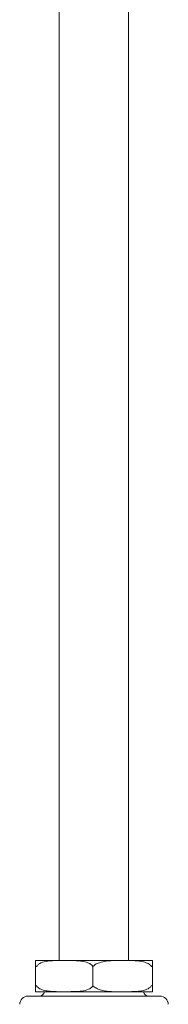
# Model space of a CAD drawing. Units: inches. Extents: x 4 to 114, y 1 to 141.
# Drawn here: x 27 to 29, y 37 to 52 of the extents above; entities that cross this region are included whole.
import ezdxf

# ---------------------------------------------------------------- set-up
doc = ezdxf.new("R2010")
doc.units = ezdxf.units.IN
doc.header["$MEASUREMENT"] = 0
doc.layers.add('WATERWORKS FITTINGS', color=7, linetype='Continuous', lineweight=9)

# ---------------------------------------------------------------- blocks, each defined once
blk = doc.blocks.new('*U29')
at = {"layer": 'WATERWORKS FITTINGS', "ltscale": 14}
for p, q in [((-0.525, 38.289), (-0.525, 18.539)), ((0.525, 18.54), (0.525, 38.289))]:
    blk.add_line(p, q, dxfattribs=at)
at = {"layer": 'WATERWORKS FITTINGS', "ltscale": 12}
for p, q in [((-0.886, 18.539), (-0.886, 18.155)), ((0.885, 18.539), (-0.885, 18.539)), ((0.886, 18.155), (0.885, 18.539)), ((-0.87, 18.451), (-0.886, 18.451)), ((-0.016, 18.451), (-0.016, 18.155)), ((0.886, 18.451), (0.87, 18.451)), ((-0.886, 18.155), (-0.87, 18.155)), ((0.87, 18.155), (0.886, 18.155)), ((-1, 18), (0, 18)), ((0.885, 18.067), (-0.885, 18.067)), ((0, 18), (1, 18))]:
    blk.add_line(p, q, dxfattribs=at)
at = {"layer": 'WATERWORKS FITTINGS'}
blk.add_line((-0.525, 18.539), (0.525, 18.539), dxfattribs=at)
at = {"layer": 'WATERWORKS FITTINGS', "ltscale": 144}
for centre, radius, start, end in [((-1, 17.875), 0.125, 90, 180), ((-0.829, 18.079), 0.0787, 270, 351.3731), ((0.829, 18.079), 0.0787, 188.6269, 270), ((1, 17.875), 0.125, 0, 90)]:
    blk.add_arc(centre, radius, start, end, dxfattribs=at)
at = {"layer": 'WATERWORKS FITTINGS', "ltscale": 12}
for points, knots in [([(-0.016, 18.451), (-0.023, 18.459), (-0.045, 18.485), (-0.101, 18.513), (-0.177, 18.532), (-0.303, 18.541), (-0.446, 18.539), (-0.591, 18.54), (-0.704, 18.532), (-0.783, 18.515), (-0.839, 18.484), (-0.86, 18.464), (-0.869, 18.452), (-0.87, 18.451)], [0, 0, 0, 0, 0.035156, 0.10361, 0.200527, 0.297967, 0.528098, 0.683776, 0.789365, 0.909062, 0.952747, 0.996709, 1, 1, 1, 1]), ([(0.87, 18.451), (0.863, 18.459), (0.841, 18.485), (0.785, 18.513), (0.709, 18.531), (0.583, 18.541), (0.44, 18.539), (0.294, 18.54), (0.182, 18.532), (0.102, 18.515), (0.047, 18.494), (0.025, 18.487), (0.017, 18.476), (-0.016, 18.451)], [0, 0, 0, 0, 0.0351571, 0.1036136, 0.1995149, 0.29794, 0.5280803, 0.6837637, 0.7893567, 0.9090588, 0.952745, 0.996709, 1, 1, 1, 1]), ([(-0.886, 18.155), (-0.886, 18.152), (-0.886, 18.135), (-0.886, 18.104), (-0.886, 18.074), (-0.886, 18.066), (-0.886, 18.067), (-0.886, 18.067), (-0.886, 18.07), (-0.886, 18.082), (-0.886, 18.1), (-0.886, 18.124), (-0.886, 18.148), (-0.886, 18.155)], [0, 0, 0, 0, 0.014337, 0.065785, 0.165591, 0.33176, 0.49988, 0.634155, 0.768569, 0.835769, 0.903899, 0.971696, 1, 1, 1, 1]), ([(-0.87, 18.155), (-0.863, 18.147), (-0.841, 18.121), (-0.785, 18.093), (-0.709, 18.075), (-0.583, 18.066), (-0.44, 18.067), (-0.294, 18.067), (-0.182, 18.074), (-0.102, 18.091), (-0.047, 18.122), (-0.025, 18.142), (-0.017, 18.155), (-0.016, 18.155)], [0, 0, 0, 0, 0.035155, 0.103609, 0.200527, 0.297967, 0.528098, 0.683776, 0.789365, 0.909062, 0.952748, 0.996709, 1, 1, 1, 1]), ([(-0.017, 18.154), (0.023, 18.127), (0.045, 18.113), (0.1, 18.093), (0.177, 18.075), (0.302, 18.065), (0.446, 18.067), (0.591, 18.067), (0.704, 18.074), (0.783, 18.091), (0.839, 18.122), (0.86, 18.142), (0.869, 18.155), (0.87, 18.155)], [0, 0, 0, 0, 0.035156, 0.103613, 0.199514, 0.29794, 0.52808, 0.683764, 0.789357, 0.909059, 0.952746, 0.996709, 1, 1, 1, 1]), ([(0.886, 18.155), (0.886, 18.152), (0.886, 18.135), (0.886, 18.104), (0.886, 18.074), (0.886, 18.066), (0.886, 18.067), (0.886, 18.067), (0.886, 18.07), (0.886, 18.082), (0.886, 18.1), (0.886, 18.124), (0.886, 18.148), (0.886, 18.155)], [0, 0, 0, 0, 0.014337, 0.065785, 0.165591, 0.33176, 0.49988, 0.634155, 0.768569, 0.835769, 0.903899, 0.971696, 1, 1, 1, 1])]:
    blk.add_open_spline(points, degree=3, knots=knots, dxfattribs=at)

msp = doc.modelspace()

# ---------------------------------------------------------------- block references
msp.add_blockref('*U29', (27.81, 19.521))

doc.saveas('drawing.dxf')
